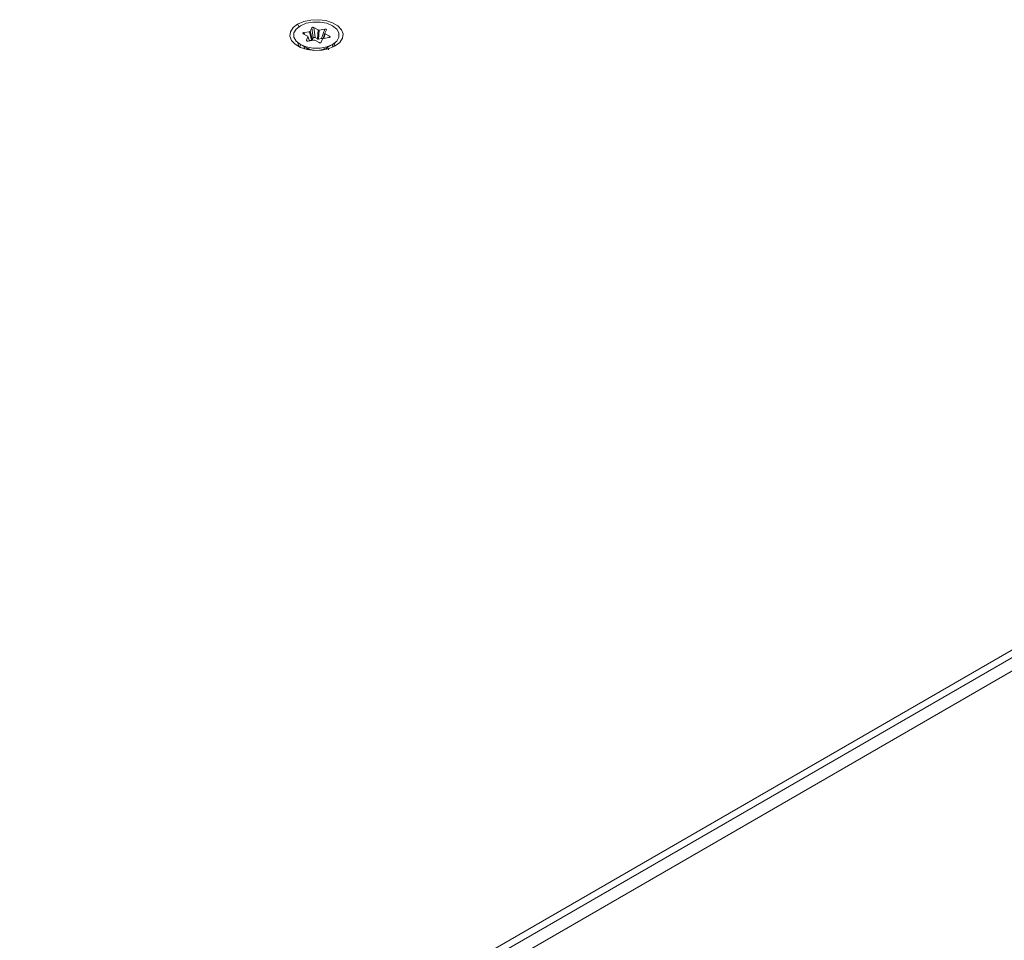
# Model space of a CAD drawing. Extents: x -365 to 232, y 345 to 656.
# Drawn here: x -76 to -70, y 573 to 579 of the extents above; entities that cross this region are included whole.
import ezdxf

# ---------------------------------------------------------------- set-up
doc = ezdxf.new("R2010")
doc.units = 0
doc.header["$LTSCALE"] = 0.38
doc.header["$MEASUREMENT"] = 0
doc.layers.add('M-OBJECT-DETAILS', color=7, linetype='CONTINUOUS', lineweight=13)

msp = doc.modelspace()

# ---------------------------------------------------------------- linework, layer by layer
at = {"layer": 'M-OBJECT-DETAILS', "color": 7, "linetype": 'Continuous', "lineweight": 5}
for p, q in [((-74.328, 578.5332), (-74.3364, 578.5492)), ((-74.2968, 578.4942), (-74.2595, 578.5005)), ((-74.2595, 578.5005), (-74.2463, 578.445)), ((-74.2542, 578.5037), (-74.2451, 578.5255)), ((-74.241, 578.4482), (-74.2542, 578.5037)), ((-74.2451, 578.5255), (-74.2362, 578.4597)), ((-74.2324, 578.5276), (-74.2043, 578.5121)), ((-74.2235, 578.4619), (-74.2324, 578.5276)), ((-74.2043, 578.5121), (-74.2086, 578.4537)), ((-74.2012, 578.4526), (-74.1969, 578.5111)), ((-74.1969, 578.5111), (-74.1596, 578.5174)), ((-74.1596, 578.5174), (-74.1815, 578.456)), ((-74.1501, 578.5122), (-74.1593, 578.4904)), ((-74.2717, 578.4713), (-74.2999, 578.4868)), ((-74.2889, 578.4807), (-74.2968, 578.4942)), ((-74.2788, 578.4453), (-74.2696, 578.4671)), ((-74.2758, 578.4406), (-74.2788, 578.4453)), ((-74.259, 578.4418), (-74.2696, 578.4691)), ((-74.2696, 578.4671), (-74.2597, 578.4417)), ((-74.2319, 578.4464), (-74.2692, 578.44)), ((-74.2463, 578.445), (-74.2594, 578.4428)), ((-74.2362, 578.4597), (-74.241, 578.4482)), ((-74.1964, 578.4299), (-74.2245, 578.4453)), ((-74.2086, 578.4537), (-74.2235, 578.4619)), ((-74.1815, 578.456), (-74.2012, 578.4526)), ((-74.1746, 578.4538), (-74.1838, 578.432)), ((-74.1593, 578.4902), (-74.1708, 578.4566)), ((-74.1321, 578.4633), (-74.1694, 578.457)), ((-74.167, 578.4574), (-74.1571, 578.4862)), ((-74.1571, 578.4862), (-74.129, 578.4707)), ((-74.129, 578.4707), (-74.1345, 578.4629)), ((-74.3188, 578.4185), (-74.2743, 578.3928)), ((-74.2932, 578.4035), (-74.2932, 578.3945)), ((-74.269, 578.3909), (-74.2601, 578.3849)), ((-74.2615, 578.3829), (-74.2614, 578.3841)), ((-74.2576, 578.3839), (-74.2601, 578.3849)), ((-74.1713, 578.3823), (-74.1713, 578.3853)), ((-74.1546, 578.3927), (-74.11, 578.4185)), ((-74.1534, 578.3908), (-74.1534, 578.3934)), ((-74.1478, 578.3876), (-74.1479, 578.3869)), ((-74.1478, 578.3876), (-74.1469, 578.3936)), ((-81.7341, 567.553), (-64.2757, 577.6315)), ((-64.2757, 577.5825), (-81.7341, 567.504)), ((-65.507, 576.7844), (-81.5149, 567.5432))]:
    msp.add_line(p, q, dxfattribs=at)
at = {"layer": 'M-OBJECT-DETAILS', "color": 7, "linetype": 'Continuous', "lineweight": 5, "flags": 128}
for points in [[(-74.3364, 578.5492), (-74.2971, 578.5661), (-74.2511, 578.576), (-74.2021, 578.5781), (-74.1542, 578.572), (-74.1111, 578.5585), (-74.0763, 578.5384), (-74.0528, 578.5135), (-74.0424, 578.4858), (-74.0459, 578.4576), (-74.063, 578.431), (-74.0925, 578.4083)], [(-74.11, 578.4185), (-74.0829, 578.44), (-74.0686, 578.4654), (-74.0686, 578.4921), (-74.0829, 578.5174), (-74.11, 578.539), (-74.1474, 578.5547), (-74.1913, 578.5629), (-74.2375, 578.5629), (-74.2815, 578.5547), (-74.3188, 578.539)], [(-74.0925, 578.4083), (-74.1318, 578.3913), (-74.1778, 578.3814), (-74.2267, 578.3794), (-74.2747, 578.3854), (-74.3178, 578.399), (-74.3525, 578.4191), (-74.3761, 578.4439), (-74.3865, 578.4716), (-74.383, 578.4999), (-74.3658, 578.5265), (-74.3364, 578.5492)], [(-74.3188, 578.539), (-74.346, 578.5174), (-74.3603, 578.4921), (-74.3603, 578.4654), (-74.346, 578.44), (-74.3188, 578.4185), (-74.2815, 578.4028), (-74.2375, 578.3946), (-74.1913, 578.3946), (-74.1474, 578.4028), (-74.11, 578.4185)], [(-74.3242, 578.4013), (-74.3307, 578.4118), (-74.3348, 578.4294)], [(-74.3214, 578.4006), (-74.3195, 578.4087), (-74.3158, 578.4167)], [(-74.2697, 578.3844), (-74.2768, 578.3912), (-74.2799, 578.396)], [(-74.2345, 578.3798), (-74.2468, 578.3822), (-74.2743, 578.3927), (-74.2743, 578.3928)], [(-74.1546, 578.3927), (-74.182, 578.3822), (-74.1943, 578.3798)], [(-74.1499, 578.3864), (-74.1482, 578.3893), (-74.1469, 578.3972)], [(-74.1131, 578.4167), (-74.1094, 578.4087), (-74.1075, 578.4006)], [(-74.0941, 578.4294), (-74.0945, 578.4237), (-74.1039, 578.4023)]]:
    msp.add_lwpolyline(points, dxfattribs=at)
at = {"layer": 'M-OBJECT-DETAILS', "color": 7, "linetype": 'Continuous', "lineweight": 5}
for points, knots in [([(-74.2595, 578.5005), (-74.2588, 578.5006), (-74.2574, 578.501), (-74.2554, 578.502), (-74.2547, 578.503), (-74.2542, 578.5037)], [0, 0, 0, 0, 0.27755, 0.562332, 1, 1, 1, 1]), ([(-74.2324, 578.5276), (-74.2329, 578.5278), (-74.2339, 578.5283), (-74.2358, 578.5288), (-74.2378, 578.529), (-74.2399, 578.5288), (-74.2419, 578.5283), (-74.2434, 578.5275), (-74.2445, 578.5265), (-74.2449, 578.5258), (-74.2451, 578.5255)], [0, 0, 0, 0, 0.116297, 0.240243, 0.369042, 0.50002, 0.630985, 0.759764, 0.883723, 1, 1, 1, 1]), ([(-74.2043, 578.5121), (-74.2037, 578.5119), (-74.2026, 578.5113), (-74.2, 578.5108), (-74.1981, 578.511), (-74.1969, 578.5111)], [0, 0, 0, 0, 0.2775226, 0.5623029, 1, 1, 1, 1]), ([(-74.1501, 578.5122), (-74.15, 578.5125), (-74.1498, 578.5133), (-74.15, 578.5144), (-74.1507, 578.5156), (-74.152, 578.5165), (-74.1538, 578.5172), (-74.1558, 578.5176), (-74.1578, 578.5177), (-74.159, 578.5175), (-74.1596, 578.5174)], [0, 0, 0, 0, 0.116284, 0.240223, 0.369025, 0.500002, 0.630946, 0.759764, 0.883724, 1, 1, 1, 1]), ([(-74.2968, 578.4942), (-74.2974, 578.494), (-74.2986, 578.4938), (-74.3002, 578.4931), (-74.3015, 578.4922), (-74.3023, 578.491), (-74.3025, 578.4898), (-74.3021, 578.4886), (-74.3012, 578.4876), (-74.3003, 578.487), (-74.2999, 578.4868)], [0, 0, 0, 0, 0.1162753, 0.2402277, 0.3690229, 0.5000157, 0.6309536, 0.7597512, 0.8837397, 1, 1, 1, 1]), ([(-74.2788, 578.4453), (-74.2789, 578.4449), (-74.2791, 578.444), (-74.2787, 578.4425), (-74.2776, 578.4416), (-74.2769, 578.4411)], [0, 0, 0, 0, 0.288128, 0.574868, 1, 1, 1, 1]), ([(-74.2769, 578.4411), (-74.2763, 578.4408), (-74.2752, 578.4402), (-74.2725, 578.4397), (-74.2704, 578.4399), (-74.2692, 578.44)], [0, 0, 0, 0, 0.26762, 0.549373, 1, 1, 1, 1]), ([(-74.2716, 578.4712), (-74.2716, 578.4712), (-74.2717, 578.4713), (-74.2717, 578.4713), (-74.2717, 578.4713)], [0, 0, 0, 0, 0.55835, 1, 1, 1, 1]), ([(-74.2696, 578.4671), (-74.2695, 578.4675), (-74.2693, 578.4683), (-74.2698, 578.4698), (-74.2709, 578.4707), (-74.2716, 578.4712)], [0, 0, 0, 0, 0.2777184, 0.5623325, 1, 1, 1, 1]), ([(-74.241, 578.4482), (-74.2412, 578.4478), (-74.2417, 578.447), (-74.2434, 578.4457), (-74.2452, 578.4453), (-74.2463, 578.445)], [0, 0, 0, 0, 0.2775118, 0.5623571, 1, 1, 1, 1]), ([(-74.2235, 578.4619), (-74.224, 578.4621), (-74.225, 578.4626), (-74.2268, 578.4631), (-74.2289, 578.4633), (-74.231, 578.4631), (-74.2329, 578.4626), (-74.2345, 578.4618), (-74.2356, 578.4608), (-74.236, 578.4601), (-74.2362, 578.4597)], [0, 0, 0, 0, 0.116295, 0.24024, 0.369037, 0.500014, 0.630943, 0.759759, 0.883724, 1, 1, 1, 1]), ([(-74.2245, 578.4453), (-74.2251, 578.4456), (-74.2263, 578.4461), (-74.2289, 578.4466), (-74.2308, 578.4465), (-74.2319, 578.4464)], [0, 0, 0, 0, 0.277531, 0.562308, 1, 1, 1, 1]), ([(-74.2012, 578.4526), (-74.202, 578.4525), (-74.2034, 578.4524), (-74.2061, 578.4526), (-74.2077, 578.4533), (-74.2086, 578.4537)], [0, 0, 0, 0, 0.277541, 0.562309, 1, 1, 1, 1]), ([(-74.1859, 578.4297), (-74.1854, 578.4301), (-74.1844, 578.4308), (-74.184, 578.4316), (-74.1838, 578.432)], [0, 0, 0, 0, 0.551664, 1, 1, 1, 1]), ([(-74.1738, 578.4549), (-74.1738, 578.455), (-74.1743, 578.4553), (-74.1756, 578.4558), (-74.1776, 578.4562), (-74.1796, 578.4562), (-74.1809, 578.4561), (-74.1815, 578.456)], [0, 0, 0, 0, 0.0264725, 0.2814851, 0.5322278, 0.7735731, 1, 1, 1, 1]), ([(-74.1726, 578.4559), (-74.1731, 578.4555), (-74.174, 578.4549), (-74.1744, 578.4541), (-74.1746, 578.4538)], [0, 0, 0, 0, 0.558419, 1, 1, 1, 1]), ([(-74.1694, 578.457), (-74.1701, 578.4568), (-74.1713, 578.4566), (-74.1722, 578.4561), (-74.1726, 578.4559)], [0, 0, 0, 0, 0.561365, 1, 1, 1, 1]), ([(-74.1593, 578.4904), (-74.1594, 578.49), (-74.1596, 578.4891), (-74.1591, 578.4876), (-74.1579, 578.4867), (-74.1571, 578.4862)], [0, 0, 0, 0, 0.277529, 0.56232, 1, 1, 1, 1]), ([(-74.1285, 578.4645), (-74.1291, 578.4642), (-74.1302, 578.4637), (-74.1315, 578.4634), (-74.1321, 578.4633)], [0, 0, 0, 0, 0.55234, 1, 1, 1, 1]), ([(-74.129, 578.4707), (-74.1283, 578.4702), (-74.1268, 578.4692), (-74.1262, 578.4673), (-74.1269, 578.4656), (-74.128, 578.4649), (-74.1285, 578.4645)], [0, 0, 0, 0, 0.282481, 0.570749, 0.791183, 1, 1, 1, 1]), ([(-74.2902, 578.3901), (-74.2907, 578.3909), (-74.2929, 578.3942), (-74.293, 578.3976), (-74.2931, 578.4001)], [0, 0, 0, 0, 0.237734, 1, 1, 1, 1]), ([(-74.2714, 578.3919), (-74.271, 578.3914), (-74.2687, 578.3885), (-74.2647, 578.3861), (-74.2614, 578.3841)], [0, 0, 0, 0, 0.159605, 1, 1, 1, 1]), ([(-74.2576, 578.3839), (-74.2603, 578.3855), (-74.2634, 578.3873), (-74.2655, 578.3894), (-74.2657, 578.3896)], [0, 0, 0, 0, 0.891254, 1, 1, 1, 1]), ([(-74.1964, 578.4299), (-74.1955, 578.4295), (-74.1938, 578.4287), (-74.1906, 578.4284), (-74.1879, 578.4288), (-74.1866, 578.4294), (-74.1859, 578.4297)], [0, 0, 0, 0, 0.2832303, 0.5713457, 0.7913674, 1, 1, 1, 1]), ([(-74.1434, 578.3992), (-74.1428, 578.3986), (-74.1372, 578.3933), (-74.1364, 578.3878), (-74.1358, 578.383)], [0, 0, 0, 0, 0.115868, 1, 1, 1, 1])]:
    msp.add_open_spline(points, degree=3, knots=knots, dxfattribs=at)

doc.saveas('drawing.dxf')
